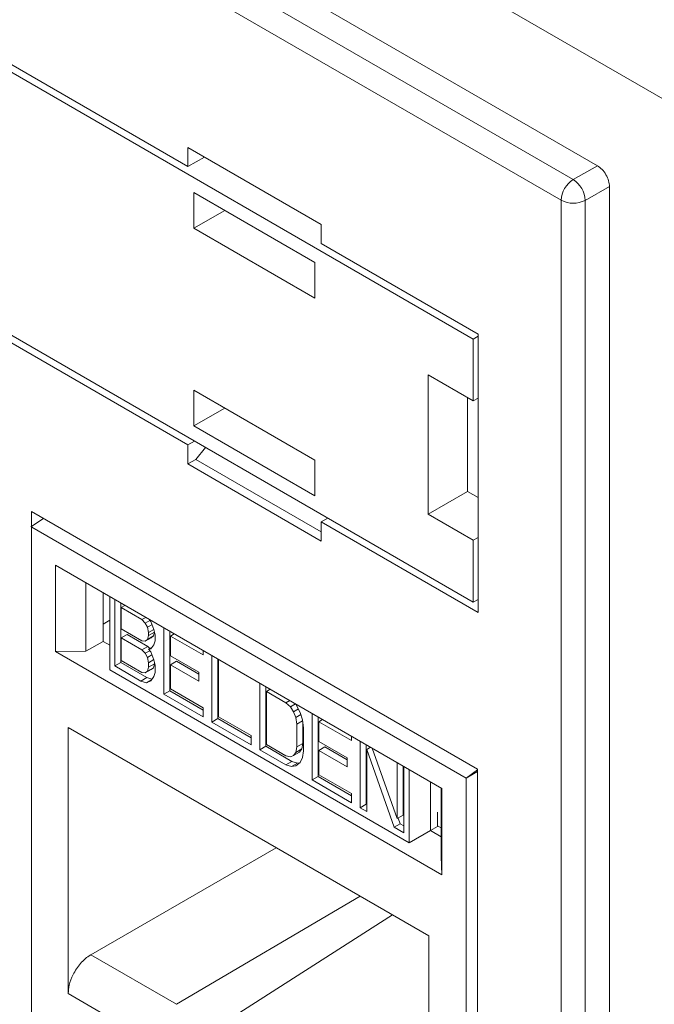
# Model space of a CAD drawing. Units: inches. Extents: x 0.3 to 10.6, y 0.2 to 8.2.
# Drawn here: x 8.1 to 8.3, y 6.4 to 6.6 of the extents above; entities that cross this region are included whole.
import ezdxf

# ---------------------------------------------------------------- set-up
doc = ezdxf.new("R2010")
doc.units = ezdxf.units.IN
doc.header["$MEASUREMENT"] = 0

msp = doc.modelspace()

# ---------------------------------------------------------------- linework, layer by layer
at = {"color": 7, "linetype": 'Continuous', "lineweight": 15}
for p, q in [((9.782941784400167, 5.682457098561264), (6.724704955768356, 7.447939640377876)), ((7.531136193405016, 6.901329175245494), (8.208506281960995, 6.510291746587829)), ((7.531136193405016, 6.840365456052305), (8.208506281960995, 6.449328027394639)), ((8.23729394709696, 6.550469408823671), (8.016192133636821, 6.678108768854038)), ((8.010624363706198, 6.674894563689371), (8.231677587974263, 6.547283253602525)), ((8.228893703008962, 6.542461423414348), (8.007840478740896, 6.670072733501192)), ((8.142300824651475, 6.550289406816635), (7.94289137203257, 6.665406033487232)), ((7.94289137203257, 6.600886187792015), (8.142300824651475, 6.485769561121417)), ((8.142300824651475, 6.554709657274677), (8.173257852911258, 6.536838545257619)), ((8.142300824651475, 6.550289406816635), (8.142300824651475, 6.554709657274677)), ((8.146196703506442, 6.552460614283929), (8.142300824651475, 6.550289406816635)), ((8.231677587974263, 6.547283253602525), (8.23729394709696, 6.550469408823671)), ((8.14371882653513, 6.544256971054613), (8.171770253903468, 6.528063226728412)), ((8.14371882653513, 6.535974675140493), (8.14371882653513, 6.544256971054613)), ((8.240077938068088, 6.545647517439607), (8.234437073266783, 6.542447460170155)), ((8.240077938068088, 6.260742283371399), (8.240077938068088, 6.545647517439607)), ((8.228893703008962, 6.24877191984729), (8.228893703008962, 6.542461423414348)), ((8.234437073266783, 6.542447460170155), (8.234437073266783, 6.248757956603098)), ((8.150892272369973, 6.540115828920848), (8.14371882653513, 6.535974675140493)), ((8.173257852911258, 6.532418294799577), (8.173257852911258, 6.536838545257619)), ((8.171770253903466, 6.519780930814292), (8.14371882653513, 6.535974675140493)), ((8.209622350270505, 6.511425517317915), (8.173257852911258, 6.532418294799577)), ((8.171770253903468, 6.528063226728412), (8.171770253903466, 6.519780930814292)), ((8.208506281960995, 6.510291746587829), (8.209622350270505, 6.510991849603831)), ((8.208506281960995, 6.510291746587829), (8.208506281960995, 6.495974702154579)), ((8.209622350270505, 6.446905671622697), (8.209622350270505, 6.511425517317915)), ((8.198066713341115, 6.50200133683831), (8.208506281960995, 6.495974702154579)), ((8.198066713341117, 6.469671706511619), (8.198066713341115, 6.50200133683831)), ((8.143718826535132, 6.498447102671258), (8.171770253903468, 6.482253358345058)), ((8.143718826535132, 6.490164806757138), (8.143718826535132, 6.498447102671258)), ((8.207193296915465, 6.474940385880057), (8.207193296915465, 6.496732672287517)), ((8.208506281960995, 6.495974702154579), (8.209622350270505, 6.496596696815561)), ((8.150892272369973, 6.494305960537493), (8.143718826535132, 6.490164806757138)), ((8.171770253903468, 6.473971062430938), (8.143718826535132, 6.490164806757138)), ((8.143840837294626, 6.486658593997083), (8.142300824651475, 6.485769561121417)), ((8.142300824651475, 6.485769561121417), (8.142300824651475, 6.481349310663374)), ((8.144142767715756, 6.482412644751268), (8.146397876929866, 6.485182446436343)), ((8.142300824651475, 6.481349310663374), (8.144142767715756, 6.482412644751268)), ((8.144142767715756, 6.482412644751268), (8.173257852911258, 6.46560486383158)), ((8.171770253903468, 6.482253358345058), (8.171770253903468, 6.473971062430938)), ((8.142300824651475, 6.481349310663374), (8.173257852911258, 6.463478198646316)), ((8.198066713341117, 6.469671706511619), (8.207193296915465, 6.474940385880057)), ((8.209622350270505, 6.473538123226191), (8.207193296915465, 6.474940385880057)), ((8.10594340072747, 6.466783246127799), (8.108860416987588, 6.468699786015634)), ((8.10610347411296, 6.338085662469521), (8.10610347411296, 6.470291335260078)), ((8.10610347411296, 6.470291335260078), (8.209455203449773, 6.410627651891145)), ((8.174771219120846, 6.468802864638691), (8.173257852911258, 6.467898449104359)), ((8.208506281960995, 6.463645071827889), (8.198066713341117, 6.469671706511619)), ((8.1061173085078, 6.46668285130318), (8.206859230719651, 6.408525777518402)), ((8.173257852911258, 6.467898449104359), (8.173257852911258, 6.463478198646316)), ((8.173257852911258, 6.467898449104359), (8.209622350270505, 6.446905671622697)), ((8.208506281960995, 6.463645071827889), (8.209622350270505, 6.464289366160831)), ((8.208506281960995, 6.463645071827889), (8.208506281960995, 6.449328027394639)), ((8.201198665606945, 6.406128070484494), (8.111603965840178, 6.457849989727841)), ((8.111603965840178, 6.457849989727841), (8.11160396584018, 6.437864381849597)), ((8.118683003649265, 6.43793328972552), (8.118683003649265, 6.453763348187266)), ((8.122646710519279, 6.451475148916898), (8.122646710519279, 6.440221514095346)), ((8.124191243785015, 6.450583508841682), (8.124191243785013, 6.433591720297162)), ((8.12536099836045, 6.434523799157533), (8.12536099836045, 6.449908223899127)), ((8.1267529408431, 6.449104672607964), (8.1267529408431, 6.435327350448699)), ((8.126878886964896, 6.448038503905809), (8.127739343140263, 6.448535234682637)), ((8.126878886964896, 6.448038503905809), (8.126878886964896, 6.443124516164004)), ((8.131685533971062, 6.445263685652817), (8.126878886964896, 6.448038503905809)), ((8.208506281960995, 6.449328027394639), (8.209622350270505, 6.449894213372561)), ((8.13254599014643, 6.445760416429645), (8.131685533971062, 6.445263685652817)), ((8.122646710519279, 6.44423926595994), (8.124191243785015, 6.445130903997342)), ((8.126878886964896, 6.443124516164004), (8.131685533971062, 6.440349697911013)), ((8.132444478273289, 6.444474557378801), (8.131685533971062, 6.445263685652817)), ((8.132444478273289, 6.444474557378801), (8.133523780407819, 6.445097625238694)), ((8.132950441382699, 6.443480472984616), (8.132444478273289, 6.444474557378801)), ((8.132950441382699, 6.443480472984616), (8.134001858417896, 6.444087443119313)), ((8.133203422575512, 6.442281431904782), (8.132950441382699, 6.443480472984616)), ((8.133429290636567, 6.445250497910609), (8.133709385684925, 6.444797339035683)), ((8.133709385684925, 6.444797339035683), (8.134468329987152, 6.442955213599133)), ((8.136745162893826, 6.427951860860055), (8.136745162893826, 6.443336285601649)), ((8.126878886964896, 6.441018521838931), (8.128270829447546, 6.441822073130097)), ((8.126878886964896, 6.441018521838931), (8.126878886964896, 6.435753535288764)), ((8.131685533971062, 6.43824370358594), (8.126878886964896, 6.441018521838931)), ((8.128270829447546, 6.441822073130097), (8.133077476453712, 6.439047254877102)), ((8.132444478273289, 6.44026256774536), (8.133836420755939, 6.441066119036523)), ((8.132950441382702, 6.440672479567882), (8.133203422575516, 6.441579433796425)), ((8.132950441382702, 6.440672479567882), (8.13434238386535, 6.441476030859048)), ((8.133203422575512, 6.442281431904782), (8.134449546944904, 6.443000804190961)), ((8.133203422575516, 6.441579433796425), (8.134589746748938, 6.44237974170671)), ((8.133203422575516, 6.441579433796425), (8.133203422575512, 6.442281431904782)), ((8.13434238386535, 6.441476030859048), (8.133836420755939, 6.441066119036523)), ((8.134591776685532, 6.442370120535498), (8.13434238386535, 6.441476030859048)), ((8.134468329987152, 6.442955213599133), (8.134721311179963, 6.4417561735026)), ((8.134721311179963, 6.4417561735026), (8.134721311179963, 6.440352176302584)), ((8.138137105376478, 6.442532734310484), (8.138137105376478, 6.428755412151219)), ((8.139123507673641, 6.441963296385159), (8.138263051498274, 6.441466565608331)), ((8.138263051498274, 6.441466565608331), (8.138263051498274, 6.436903576920708)), ((8.145852494520529, 6.437085273410009), (8.138263051498274, 6.441466565608331)), ((8.122646710519279, 6.440221514095346), (8.118683003649265, 6.43793328972552)), ((8.124191243785013, 6.439329891760829), (8.122646726020136, 6.440221522887591)), ((8.131685533971062, 6.440349697911013), (8.132444478273289, 6.44026256774536)), ((8.131685533971062, 6.43824370358594), (8.133077476453712, 6.439047254877102)), ((8.132444478273289, 6.44026256774536), (8.132950441382702, 6.440672479567882)), ((8.133077476453712, 6.439047254877102), (8.133510064159243, 6.438597462727109)), ((8.133203422575514, 6.438420442308809), (8.13404471455509, 6.438906109830892)), ((8.134468329987152, 6.439445222074046), (8.133709385684925, 6.438479355077159)), ((8.134721311179963, 6.440352176302584), (8.134468329987152, 6.439445222074046)), ((8.11160396584018, 6.437864381849597), (8.118683003649265, 6.437933289725518)), ((8.11160396584018, 6.437864381849597), (8.201198665606945, 6.386142462606248)), ((8.132444478273289, 6.437454575311923), (8.131685533971062, 6.43824370358594)), ((8.132444478273289, 6.437454575311923), (8.133488948610792, 6.438057535203402)), ((8.132950441382697, 6.436460490917739), (8.132444478273289, 6.437454575311923)), ((8.132950441382697, 6.436460490917739), (8.134001858417895, 6.437067461052435)), ((8.133203422575514, 6.435261450329548), (8.132950441382697, 6.436460490917739)), ((8.133709385684925, 6.438479355077159), (8.133203422575514, 6.438420442308809)), ((8.133203422575514, 6.438420442308809), (8.133709385684927, 6.437777356968796)), ((8.133709385684927, 6.437777356968796), (8.134468329987152, 6.435935231532247)), ((8.138263051498274, 6.436903576920708), (8.144840568301703, 6.433106457294051)), ((8.145852494520529, 6.438078734963665), (8.145852494520529, 6.437085273410009)), ((8.147876345510605, 6.421525965914407), (8.147876345510605, 6.436910390656002)), ((8.1267529408431, 6.435327350448699), (8.12536099836045, 6.434523799157533)), ((8.131432552778252, 6.431018765398876), (8.12536099836045, 6.434523799157533)), ((8.1267529408431, 6.435327350448699), (8.132824495260904, 6.43182231669004)), ((8.126878886964896, 6.435753535288764), (8.131685533971062, 6.432978717035773)), ((8.132950441382702, 6.433301498938474), (8.133203422575516, 6.43420845316701)), ((8.132950441382702, 6.433301498938474), (8.134342383865352, 6.434105050229637)), ((8.133203422575514, 6.435261450329548), (8.134449546781266, 6.435980822521261)), ((8.133203422575516, 6.43420845316701), (8.133203422575514, 6.435261450329548)), ((8.134595365058168, 6.435012004458173), (8.133203422575516, 6.43420845316701)), ((8.134342383865352, 6.434105050229637), (8.133836420755937, 6.433695138161287)), ((8.134595365058168, 6.435012004458173), (8.134342383865352, 6.434105050229637)), ((8.134468329987152, 6.435935231532247), (8.134721311179963, 6.434736190944069)), ((8.134595365058166, 6.435333130622786), (8.134595365058168, 6.435012004458173)), ((8.134721311179963, 6.434736190944069), (8.134721311179963, 6.432981195673167)), ((8.139654993980924, 6.435601133886799), (8.138263051498274, 6.434797582595635)), ((8.144840568301701, 6.431000462968979), (8.138263051498274, 6.434797582595635)), ((8.138263051498274, 6.434797582595635), (8.138263051498276, 6.429181596991286)), ((8.139654993980924, 6.435601133886799), (8.144840568301703, 6.432607565551307)), ((8.149268287993253, 6.436106839364839), (8.149268287993253, 6.422329517205572)), ((8.149394234115059, 6.436034132216336), (8.149394234115059, 6.422755702045636)), ((8.124191243785013, 6.43359172029716), (8.19362238059965, 6.393509978177941)), ((8.132824495260904, 6.43182231669004), (8.131432552778252, 6.431018765398876)), ((8.131685533971062, 6.432978717035773), (8.132444478273289, 6.432891586870121)), ((8.132444478273289, 6.432891586870121), (8.133836420755937, 6.433695138161287)), ((8.132444478273289, 6.432891586870121), (8.132950441382702, 6.433301498938474)), ((8.132824495260904, 6.43182231669004), (8.133994708798562, 6.431471489281495)), ((8.134468329987152, 6.432074241198807), (8.133709385684925, 6.431108374079006)), ((8.134721311179963, 6.432981195673167), (8.134468329987152, 6.432074241198807)), ((8.144840568301703, 6.433106457294051), (8.144840568301701, 6.431000462968979)), ((8.13269746018989, 6.430639548978118), (8.131432552778252, 6.431018765398876)), ((8.133875267249646, 6.431319482520922), (8.13269746018989, 6.430639548978118)), ((8.133709385684925, 6.431108374079006), (8.13269746018989, 6.430639548978118)), ((8.15900752812739, 6.415100070968757), (8.159007528127388, 6.430484495710353)), ((8.16039947061004, 6.429680944419188), (8.16039947061004, 6.415903622259921)), ((8.138137105376478, 6.428755412151219), (8.136745162893826, 6.427951860860055)), ((8.145852494520529, 6.42269431022207), (8.136745162893826, 6.427951860860055)), ((8.138137105376478, 6.428755412151219), (8.145852494520529, 6.424301412804399)), ((8.138263051498276, 6.429181596991286), (8.145852494520529, 6.424800304792964)), ((8.160525416731842, 6.428614775717032), (8.161385872907209, 6.429111506493859)), ((8.160525416731842, 6.428614775717032), (8.160525416731842, 6.416329807099987)), ((8.165079082545192, 6.42598600039804), (8.160525416731842, 6.428614775717032)), ((8.16593953872056, 6.426482731174868), (8.165079082545192, 6.42598600039804)), ((8.166091010211588, 6.425050827936529), (8.165079082545192, 6.42598600039804)), ((8.166091010211588, 6.425050827936529), (8.167255473424376, 6.425723058240448)), ((8.16684995451381, 6.423910700608344), (8.166091010211588, 6.425050827936529)), ((8.167398825631425, 6.425640302772818), (8.168367843118263, 6.423736440277033)), ((8.145852494520529, 6.424800304792964), (8.145852494520529, 6.42269431022207)), ((8.149394234115059, 6.422755702045636), (8.156983678584885, 6.418374409011649)), ((8.16684995451381, 6.423910700608344), (8.167954582135785, 6.42454838856094)), ((8.167355915451866, 6.422565617430174), (8.16684995451381, 6.423910700608344)), ((8.167355915451866, 6.422565617430174), (8.168517137321425, 6.423235976546477)), ((8.168367843118263, 6.423736440277033), (8.16887380405632, 6.422040359027987)), ((8.171150636962993, 6.408090003451444), (8.171150636962993, 6.42347442819304)), ((8.172542579445645, 6.422670876901876), (8.172542579445647, 6.408893554742607)), ((8.149268287993253, 6.422329517205572), (8.147876345510605, 6.421525965914407)), ((8.156983678584885, 6.416268414440754), (8.147876345510605, 6.421525965914407)), ((8.149268287993253, 6.422329517205572), (8.156983678584885, 6.417875517023083)), ((8.167608898816036, 6.42101557702596), (8.167355915451866, 6.422565617430174)), ((8.167608898816036, 6.42101557702596), (8.168910207407345, 6.421766806485355)), ((8.167608898816034, 6.415750590721625), (8.167608898816036, 6.42101557702596)), ((8.16887380405632, 6.422040359027987), (8.16912678742049, 6.420139318586293)), ((8.169000841298686, 6.421085739200977), (8.169000841298688, 6.416554142012789)), ((8.173528981742813, 6.422101438976549), (8.172668525567442, 6.421604708199721)), ((8.172668525567442, 6.421604708199721), (8.172668525567442, 6.417041719512095)), ((8.18025797148484, 6.417223414330068), (8.172668525567442, 6.421604708199721)), ((8.198233259003073, 6.37192993028273), (8.114569372444056, 6.420228063938575)), ((8.114569372444056, 6.420228063938575), (8.114569372444054, 6.358570700859754)), ((8.156983678584885, 6.418374409011649), (8.156983678584885, 6.416268414440754)), ((8.16912678742049, 6.420139318586293), (8.16912678742049, 6.414874332281959)), ((8.18025797148484, 6.418216875883727), (8.18025797148484, 6.417223414330068)), ((8.16039947061004, 6.415903622259921), (8.15900752812739, 6.415100070968757)), ((8.16039947061004, 6.415903622259921), (8.166471025027843, 6.412398588501264)), ((8.160525416731842, 6.416329807099987), (8.16507908254519, 6.413701031780996)), ((8.167355915451866, 6.414492638692403), (8.167608898816034, 6.415750590721625)), ((8.167608898816034, 6.415750590721625), (8.169000841298688, 6.416554142012789)), ((8.169000841298688, 6.416554142012789), (8.168747857934516, 6.415296189983568)), ((8.172668525567442, 6.417041719512095), (8.179246043818443, 6.413244599049775)), ((8.174060468050094, 6.415739276478187), (8.172668525567442, 6.414935725187024)), ((8.174060468050094, 6.415739276478187), (8.179246043818443, 6.412745707307029)), ((8.182281821027344, 6.401664107670132), (8.182281821027345, 6.417048532411727)), ((8.183673763509995, 6.416244981120564), (8.183673763509997, 6.402467658961295)), ((8.165079082545192, 6.411595037210101), (8.15900752812739, 6.415100070968757)), ((8.16507908254519, 6.413701031780996), (8.166091010211584, 6.413467857427849)), ((8.166091010211584, 6.413467857427849), (8.16684995451381, 6.413731726562203)), ((8.16684995451381, 6.413731726562203), (8.16824189699646, 6.414535277853366)), ((8.16684995451381, 6.413731726562203), (8.167355915451866, 6.414492638692403)), ((8.167355915451866, 6.414492638692403), (8.168747857934516, 6.415296189983568)), ((8.168747857934516, 6.415296189983568), (8.16824189699646, 6.414535277853366)), ((8.16912678742049, 6.414874332281959), (8.168873804056316, 6.413265381198557)), ((8.179246043818443, 6.411138604724703), (8.172668525567442, 6.414935725187024)), ((8.172668525567442, 6.414935725187024), (8.172668525567442, 6.409319739582676)), ((8.184660165807166, 6.415675543195234), (8.1837997096318, 6.415178812418405)), ((8.1837997096318, 6.415178812418405), (8.1837997096318, 6.400787849230468)), ((8.190124247413765, 6.397136771284317), (8.1837997096318, 6.415178812418405)), ((8.185059813025504, 6.415444831766919), (8.19088319171599, 6.399155635689562)), ((8.166471025027843, 6.412398588501264), (8.165079082545192, 6.411595037210101)), ((8.166343990680616, 6.41121582037151), (8.165079082545192, 6.411595037210101)), ((8.167735933163266, 6.412019371662673), (8.166343990680616, 6.41121582037151)), ((8.167355915451866, 6.41133364683605), (8.166343990680616, 6.41121582037151)), ((8.166471025027843, 6.412398588501264), (8.167735933163266, 6.412019371662673)), ((8.168367843118263, 6.412153469768351), (8.167355915451866, 6.41133364683605)), ((8.167735933163266, 6.412019371662673), (8.168280603813734, 6.412082792006663)), ((8.168873804056316, 6.413265381198557), (8.168367843118263, 6.412153469768351)), ((8.179246043818443, 6.413244599049775), (8.179246043818443, 6.411138604724703)), ((8.19088319171599, 6.399155635689562), (8.190883191715988, 6.412083066806082)), ((8.192275134198642, 6.411279515514916), (8.192275134198642, 6.399959186980725)), ((8.192401080320437, 6.411206808366418), (8.192401080320439, 6.395822383624823)), ((8.172542579445647, 6.408893554742607), (8.171150636962993, 6.408090003451444)), ((8.172542579445647, 6.408893554742607), (8.180257971484842, 6.404439553724456)), ((8.172668525567442, 6.409319739582676), (8.180257971484842, 6.404938445713023)), ((8.19362238059965, 6.393509978177941), (8.19362238059965, 6.410501766722462)), ((8.209455203449773, 6.410422497133749), (8.206859230719653, 6.408525777518402)), ((8.209455203449773, 6.410627651891145), (8.209455203449773, 6.278421979100588)), ((8.180257971484842, 6.402832451142127), (8.171150636962993, 6.408090003451444)), ((8.198592278738701, 6.407632705596471), (8.198592278738705, 6.396378045138827)), ((8.206859230719651, 6.408525777518402), (8.206859230719651, 6.280740355185875)), ((8.180257971484842, 6.404938445713023), (8.180257971484842, 6.402832451142127)), ((8.201075100542361, 6.40619940307792), (8.201075100542361, 6.390369344616171)), ((8.201198665606945, 6.386142462606248), (8.201198665606945, 6.406128070484494)), ((8.183673763509997, 6.402467658961295), (8.182281821027344, 6.401664107670132)), ((8.183673763509997, 6.402467658961295), (8.1837997096318, 6.402394951812794)), ((8.1837997096318, 6.400787849230468), (8.182281821027344, 6.401664107670132)), ((8.192275134198642, 6.399959186980725), (8.19088319171599, 6.399155635689562)), ((8.200199365119412, 6.397317758893717), (8.20019936511941, 6.400646858403696)), ((8.191516189896417, 6.397940322575481), (8.190124247413765, 6.397136771284317)), ((8.19105533319036, 6.399255010847456), (8.191516189896417, 6.397940322575481)), ((8.191516189896417, 6.397940322575481), (8.192401080320439, 6.397429486207152)), ((8.200199365119412, 6.397493258572233), (8.201075100542361, 6.396987707273524)), ((8.192401080320439, 6.395822383624823), (8.190124247413765, 6.397136771284317)), ((8.193622380599646, 6.393509978177945), (8.198592278738701, 6.396377019502737)), ((8.201075100542361, 6.394945694224843), (8.198592216782483, 6.396379032509957)), ((8.198592273320097, 6.396377016330844), (8.20019936214544, 6.397317757152835)), ((8.119788760974131, 6.36755903978685), (8.1627966619071, 6.392387042344364)), ((8.201075100542361, 6.390369344616171), (8.201198665606945, 6.386142462606248)), ((8.182288279010997, 6.381134771301606), (8.139652455274897, 6.356091973150354)), ((8.148745751776447, 6.350618301197552), (8.18979620481331, 6.37680053799268)), ((8.198233259003072, 6.310272567203913), (8.198233259003073, 6.37192993028273)), ((8.139652455279641, 6.356091973147616), (8.119788760974131, 6.367559039786851)), ((8.114569372444052, 6.358570700859755), (8.134478221602814, 6.347077566878639))]:
    msp.add_line(p, q, dxfattribs=at)
at = {"color": 8, "linetype": 'Continuous', "lineweight": 15}
msp.add_line((8.209455203449773, 6.410024400676409), (8.206859230719651, 6.408525777518402), dxfattribs=at)
at = {"color": 7, "linetype": 'Continuous', "lineweight": 15}
for centre, radius, start, end in [((8.234937860888365, 6.542186380688911), 0.006050412628240153, 122.605478340056, 177.3945215143256), ((8.22834625402651, 6.542177039704284), 0.006096819354879729, 2.542151115064266, 56.8792558491608), ((8.231678960026391, 6.547842444903369), 0.006059129386177839, 242.6335776900206, 297.0777772325768)]:
    msp.add_arc(centre, radius, start, end, dxfattribs=at)
msp.add_ellipse((8.23729394709696, 6.54725468121782), major_axis=(-0.001968493882877453, 0.003409641179926481), ratio=0.5773815479362626, start_param=3.927034000287286, end_param=5.497830327089731, dxfattribs=at)
msp.add_open_spline([(8.119788760974137, 6.367559039786849), (8.119365633911723, 6.367280891704856), (8.118542328649484, 6.366739681274398), (8.117413787531653, 6.365587591792359), (8.116464174071229, 6.364332158353518), (8.115505735328224, 6.362666028295315), (8.114727508542062, 6.360641834381793), (8.114619305689065, 6.359224684478321), (8.114569372444054, 6.358570700859753)], degree=3, knots=[0, 0, 0, 0, 0.1545803588010876, 0.3007768449364442, 0.4385832274291154, 0.5679936532410483, 0.8006385399274134, 0.9999999999999999, 0.9999999999999999, 0.9999999999999999, 0.9999999999999999], dxfattribs=at)

doc.saveas('drawing.dxf')
